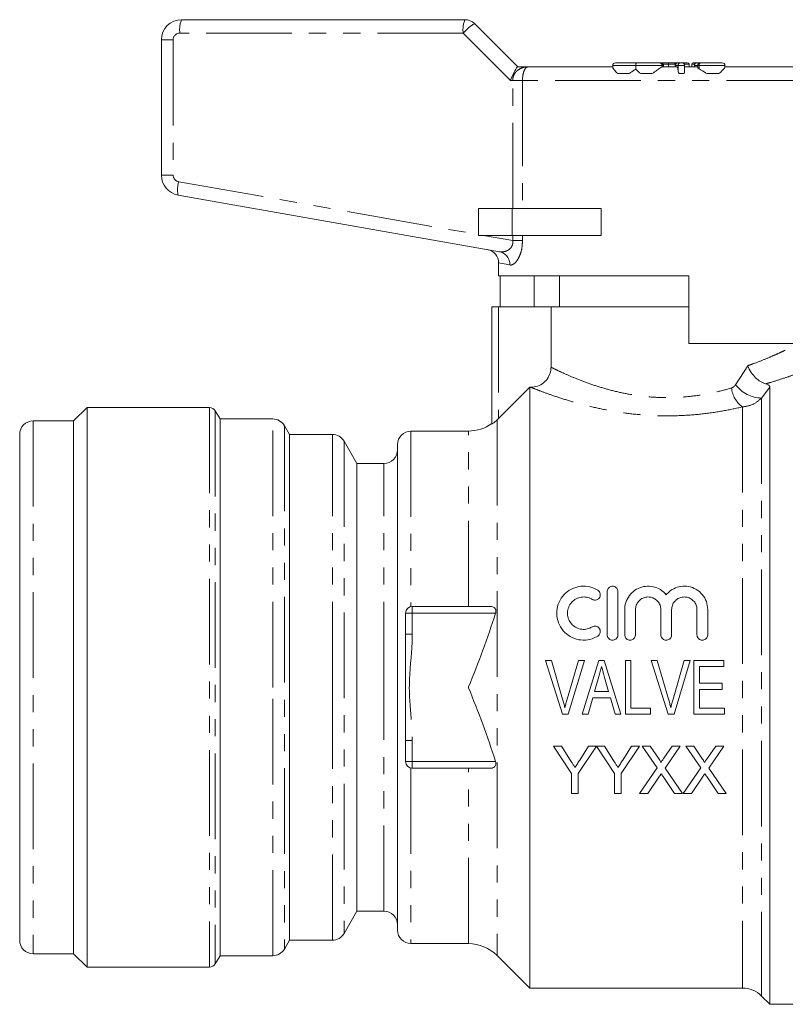
# Model space of a CAD drawing. Units: millimetres. Extents: x 155 to 252, y 87 to 257.
# Drawn here: x 155 to 212, y 184 to 257 of the extents above; entities that cross this region are included whole.
import ezdxf

# ---------------------------------------------------------------- set-up
doc = ezdxf.new("R2010")
doc.units = ezdxf.units.MM
doc.linetypes.add('PHANTOM', pattern=[12.7, 6.35, -1.27, 1.27, -1.27, 1.27, -1.27])

msp = doc.modelspace()

# ---------------------------------------------------------------- linework, layer by layer
at = {"color": 7, "linetype": 'Continuous', "lineweight": 15}
for p, q in [((167.109, 256.908), (188.109, 256.908)), ((188.816, 256.615), (192.024, 253.408)), ((165.609, 245.385), (165.609, 255.408)), ((192.018, 253.408), (192.787, 253.408)), ((192.787, 253.408), (199.091, 253.408)), ((199.066, 253.508), (199.066, 253.375)), ((199.266, 253.708), (200.848, 253.708)), ((200.768, 253.508), (200.768, 253.247)), ((200.848, 253.708), (202.526, 253.708)), ((202.526, 253.708), (202.625, 253.708)), ((202.625, 253.708), (202.625, 253.708)), ((202.625, 253.708), (203.257, 253.708)), ((202.715, 253.408), (203.833, 253.408)), ((202.825, 253.408), (202.825, 253.508)), ((203.185, 253.608), (203.185, 253.408)), ((203.257, 253.708), (203.629, 253.708)), ((203.629, 253.708), (203.908, 253.708)), ((203.693, 253.608), (203.693, 253.408)), ((203.708, 253.508), (203.708, 253.408)), ((203.908, 253.708), (204.107, 253.708)), ((203.908, 253.708), (203.908, 253.708)), ((204.107, 253.708), (204.187, 253.708)), ((204.187, 253.708), (204.577, 253.708)), ((204.387, 253.086), (204.387, 253.508)), ((204.387, 253.408), (205.366, 253.408)), ((204.727, 253.608), (204.727, 253.408)), ((204.935, 253.608), (204.935, 253.408)), ((205.1, 253.708), (205.321, 253.708)), ((205.121, 253.508), (205.121, 253.408)), ((205.321, 253.708), (205.396, 253.708)), ((205.366, 253.508), (205.366, 253.358)), ((205.396, 253.708), (205.566, 253.708)), ((205.566, 253.708), (205.582, 253.708)), ((205.582, 253.708), (207.184, 253.708)), ((207.375, 253.408), (213.432, 253.408)), ((207.384, 253.395), (207.384, 253.508)), ((199.447, 252.908), (200.271, 252.908)), ((201.144, 252.908), (201.991, 252.908)), ((203.977, 252.908), (204.343, 252.908)), ((206.042, 252.908), (206.931, 252.908)), ((190.67, 239.707), (166.849, 243.908)), ((189.109, 242.908), (189.109, 240.908)), ((191.609, 242.908), (189.109, 242.908)), ((198.21, 242.908), (191.609, 242.908)), ((198.21, 242.908), (198.21, 240.908)), ((191.609, 240.908), (189.109, 240.908)), ((198.21, 240.908), (191.609, 240.908)), ((190.609, 238.879), (190.609, 237.908)), ((204.709, 237.908), (190.609, 237.908)), ((190.712, 235.608), (190.712, 237.908)), ((193.238, 237.908), (193.238, 235.608)), ((195.109, 237.908), (195.109, 235.608)), ((204.709, 237.908), (204.709, 232.908)), ((190.109, 226.94), (190.109, 235.608)), ((190.609, 235.608), (190.109, 235.608)), ((194.489, 235.608), (190.609, 235.608)), ((194.489, 231.143), (194.489, 235.608)), ((204.709, 235.608), (194.489, 235.608)), ((215.486, 232.908), (204.709, 232.908)), ((192.909, 229.657), (192.909, 185.108)), ((192.909, 229.657), (192.985, 229.657)), ((210.709, 229.661), (210.709, 183.908)), ((160.109, 228.158), (159.109, 227.158)), ((169.176, 228.158), (160.109, 228.158)), ((160.109, 228.158), (160.109, 207.408)), ((169.956, 227.308), (169.609, 227.908)), ((159.109, 227.158), (156.109, 227.158)), ((159.109, 227.158), (159.109, 187.658)), ((159.109, 207.408), (159.109, 227.158)), ((173.868, 227.308), (169.956, 227.308)), ((169.956, 227.308), (169.956, 187.508)), ((190.609, 227.351), (190.488, 227.231)), ((175.109, 226.158), (174.734, 226.808)), ((188.367, 226.408), (184.109, 226.408)), ((155.109, 226.158), (155.109, 188.658)), ((178.291, 226.158), (175.109, 226.158)), ((175.109, 226.158), (175.109, 188.658)), ((180.109, 224.008), (179.157, 225.658)), ((183.109, 207.408), (183.109, 225.408)), ((182.109, 224.008), (180.109, 224.008)), ((180.109, 224.008), (180.109, 190.808)), ((198.653, 214.508), (198.653, 211.308)), ((199.453, 211.308), (199.453, 214.508)), ((184.209, 213.408), (189.945, 213.408)), ((199.953, 213.168), (199.953, 211.308)), ((200.753, 211.308), (200.753, 213.168)), ((202.631, 213.168), (202.631, 211.308)), ((203.431, 211.308), (203.431, 213.168)), ((205.309, 213.168), (205.309, 211.308)), ((206.109, 211.308), (206.109, 213.168)), ((183.709, 211.355), (183.709, 212.908)), ((183.709, 203.46), (183.709, 211.355)), ((194.072, 209.408), (194.52, 209.408)), ((195.329, 205.408), (194.072, 209.408)), ((194.52, 209.408), (195.351, 206.541)), ((195.686, 206.541), (196.52, 209.408)), ((196.968, 209.408), (195.764, 205.408)), ((196.52, 209.408), (196.968, 209.408)), ((196.8, 205.408), (198.037, 209.408)), ((198.037, 209.408), (198.438, 209.408)), ((198.438, 209.408), (199.675, 205.408)), ((200.007, 205.408), (200.007, 209.408)), ((200.007, 209.408), (200.417, 209.408)), ((200.417, 209.408), (200.417, 205.869)), ((201.918, 209.408), (202.366, 209.408)), ((203.175, 205.408), (201.918, 209.408)), ((202.366, 209.408), (203.198, 206.541)), ((203.532, 206.541), (204.366, 209.408)), ((204.814, 209.408), (203.61, 205.408)), ((204.366, 209.408), (204.814, 209.408)), ((205.084, 209.408), (207.289, 209.408)), ((205.084, 205.408), (205.084, 209.408)), ((207.289, 208.946), (205.494, 208.946)), ((205.494, 208.946), (205.494, 207.715)), ((207.289, 209.408), (207.289, 208.946)), ((198.029, 208.21), (197.715, 207.1)), ((198.76, 207.1), (198.466, 208.139)), ((159.109, 187.658), (159.109, 207.408)), ((160.109, 207.408), (160.109, 186.658)), ((183.109, 189.408), (183.109, 207.408)), ((205.494, 207.715), (207.186, 207.715)), ((207.186, 207.715), (207.186, 207.254)), ((197.586, 206.638), (197.238, 205.408)), ((198.89, 206.638), (197.586, 206.638)), ((197.715, 207.1), (198.76, 207.1)), ((199.238, 205.408), (198.89, 206.638)), ((207.186, 207.254), (205.494, 207.254)), ((205.494, 207.254), (205.494, 205.869)), ((200.417, 205.869), (201.853, 205.869)), ((201.853, 205.869), (201.853, 205.408)), ((205.494, 205.869), (207.34, 205.869)), ((207.34, 205.869), (207.34, 205.408)), ((195.764, 205.408), (195.329, 205.408)), ((197.238, 205.408), (196.8, 205.408)), ((199.675, 205.408), (199.238, 205.408)), ((201.853, 205.408), (200.007, 205.408)), ((203.61, 205.408), (203.175, 205.408)), ((207.34, 205.408), (205.084, 205.408)), ((183.709, 201.908), (183.709, 203.46)), ((196.018, 201.032), (194.672, 203.049)), ((194.672, 203.049), (195.256, 203.049)), ((195.256, 203.049), (195.935, 201.979)), ((197.858, 203.049), (196.512, 201.032)), ((196.622, 202.019), (197.274, 203.049)), ((197.274, 203.049), (197.858, 203.049)), ((199.204, 201.032), (197.868, 203.049)), ((197.868, 203.049), (198.442, 203.049)), ((198.442, 203.049), (199.121, 201.979)), ((201.044, 203.049), (199.698, 201.032)), ((199.808, 202.019), (200.46, 203.049)), ((200.46, 203.049), (201.044, 203.049)), ((202.353, 201.432), (201.239, 203.049)), ((201.239, 203.049), (201.834, 203.049)), ((201.834, 203.049), (202.445, 202.163)), ((202.855, 202.162), (203.463, 203.049)), ((204.066, 203.049), (202.952, 201.427)), ((203.463, 203.049), (204.066, 203.049)), ((205.584, 201.432), (204.47, 203.049)), ((204.47, 203.049), (205.065, 203.049)), ((205.065, 203.049), (205.675, 202.163)), ((206.086, 202.162), (206.694, 203.049)), ((207.297, 203.049), (206.183, 201.427)), ((206.694, 203.049), (207.297, 203.049)), ((184.209, 201.408), (189.945, 201.408)), ((196.018, 199.549), (196.018, 201.032)), ((196.512, 201.032), (196.512, 199.549)), ((199.204, 199.549), (199.204, 201.032)), ((199.698, 201.032), (199.698, 199.549)), ((201.06, 199.549), (202.353, 201.432)), ((202.49, 200.754), (201.662, 199.549)), ((203.651, 199.549), (202.799, 200.786)), ((202.952, 201.427), (204.246, 199.549)), ((204.291, 199.549), (205.584, 201.432)), ((205.721, 200.754), (204.893, 199.549)), ((206.881, 199.549), (206.029, 200.786)), ((206.183, 201.427), (207.477, 199.549)), ((196.512, 199.549), (196.018, 199.549)), ((199.698, 199.549), (199.204, 199.549)), ((201.662, 199.549), (201.06, 199.549)), ((204.246, 199.549), (203.651, 199.549)), ((204.893, 199.549), (204.291, 199.549)), ((207.477, 199.549), (206.881, 199.549)), ((179.157, 189.158), (180.109, 190.808)), ((180.109, 190.808), (182.109, 190.808)), ((174.734, 188.008), (175.109, 188.658)), ((175.109, 188.658), (178.291, 188.658)), ((184.109, 188.408), (188.367, 188.408)), ((156.109, 187.658), (159.109, 187.658)), ((159.109, 187.658), (160.109, 186.658)), ((169.609, 186.908), (169.956, 187.508)), ((169.956, 187.508), (173.868, 187.508)), ((190.488, 187.529), (192.909, 185.108)), ((160.109, 186.658), (169.176, 186.658)), ((192.909, 185.108), (208.681, 185.108)), ((210.095, 184.522), (210.709, 183.908)), ((210.709, 183.908), (220.709, 183.908))]:
    msp.add_line(p, q, dxfattribs=at)
at = {"color": 8, "linetype": 'PHANTOM', "lineweight": 0}
for p, q in [((187.979, 255.908), (166.979, 255.908)), ((191.479, 252.408), (187.979, 255.908)), ((166.479, 255.408), (165.609, 255.408)), ((166.479, 255.408), (166.479, 245.385)), ((200.768, 253.508), (199.066, 253.508)), ((202.725, 253.508), (200.768, 253.508)), ((202.725, 253.508), (202.725, 253.408)), ((202.824, 253.508), (202.725, 253.508)), ((203.185, 253.608), (202.798, 253.608)), ((202.824, 253.508), (202.824, 253.408)), ((202.825, 253.508), (202.824, 253.508)), ((203.693, 253.608), (203.185, 253.608)), ((203.735, 253.608), (203.693, 253.608)), ((203.709, 253.508), (203.708, 253.508)), ((203.908, 253.508), (203.709, 253.508)), ((203.709, 253.508), (203.709, 253.408)), ((203.908, 253.508), (203.908, 253.105)), ((204.387, 253.508), (203.908, 253.508)), ((204.727, 253.608), (204.36, 253.608)), ((205.148, 253.608), (204.935, 253.608)), ((205.366, 253.508), (205.121, 253.508)), ((205.462, 253.508), (205.366, 253.508)), ((207.384, 253.508), (205.462, 253.508)), ((205.462, 253.508), (205.462, 253.266)), ((191.648, 252.408), (191.479, 252.408)), ((191.648, 252.408), (192.376, 252.408)), ((191.648, 242.908), (191.648, 252.408)), ((213.843, 252.408), (192.376, 252.408)), ((192.376, 252.408), (192.376, 242.908)), ((166.479, 245.385), (165.609, 245.385)), ((166.892, 244.892), (189.109, 240.975)), ((191.609, 242.908), (191.609, 240.908)), ((189.491, 240.908), (191.648, 240.527)), ((191.648, 240.527), (191.648, 240.908)), ((192.376, 240.908), (192.376, 240.527)), ((191.648, 240.527), (192.376, 240.527)), ((191.431, 238.722), (190.609, 238.879)), ((190.609, 235.608), (190.609, 227.351)), ((208.167, 229.846), (209.067, 231.254)), ((210.709, 229.661), (210.095, 228.852)), ((210.095, 228.852), (210.095, 184.522)), ((169.176, 228.158), (169.176, 186.658)), ((169.609, 227.908), (169.609, 186.908)), ((208.681, 228.2), (208.681, 185.108)), ((156.109, 227.158), (156.109, 187.658)), ((173.868, 207.408), (173.868, 227.308)), ((190.488, 227.231), (190.488, 187.529)), ((174.734, 226.808), (174.734, 188.008)), ((184.109, 226.408), (184.109, 213.397)), ((188.367, 213.408), (188.367, 226.408)), ((178.291, 207.408), (178.291, 226.158)), ((179.157, 225.658), (179.157, 189.158)), ((182.109, 207.408), (182.109, 224.008)), ((184.209, 213.408), (184.209, 212.908)), ((183.709, 212.908), (184.209, 212.908)), ((184.209, 212.908), (190.385, 212.908)), ((184.209, 212.908), (184.209, 211.355)), ((183.709, 211.355), (184.209, 211.355)), ((173.868, 187.508), (173.868, 207.408)), ((178.291, 188.658), (178.291, 207.408)), ((182.109, 190.808), (182.109, 207.408)), ((183.709, 203.46), (184.209, 203.46)), ((184.209, 203.46), (184.209, 201.908)), ((183.709, 201.908), (184.209, 201.908)), ((184.209, 201.908), (190.385, 201.908)), ((184.209, 201.908), (184.209, 201.408)), ((184.109, 201.418), (184.109, 188.408)), ((188.367, 188.408), (188.367, 201.408))]:
    msp.add_line(p, q, dxfattribs=at)
at = {"color": 8, "linetype": 'PHANTOM', "lineweight": 0, "flags": 128}
msp.add_lwpolyline([(205.462, 253.508), (205.464, 253.547), (205.471, 253.584), (205.482, 253.619), (205.497, 253.649), (205.516, 253.674), (205.536, 253.692), (205.559, 253.704), (205.582, 253.708)], dxfattribs=at)
at = {"color": 7, "linetype": 'Continuous', "lineweight": 15, "flags": 128}
msp.add_lwpolyline([(190.609, 227.351), (191.929, 228.675), (192.909, 229.657)], dxfattribs=at)
at = {"color": 7, "linetype": 'Continuous', "lineweight": 15}
for centre, radius, start, end in [((167.109, 255.408), 1.5, 90, 180), ((188.109, 255.908), 1, 45, 90), ((199.266, 253.508), 0.2, 90, 180), ((202.625, 253.508), 0.2, 0, 90), ((203.908, 253.508), 0.2, 90, 180), ((204.107, 253.508), 0.199, 90.1578, 180.15693), ((204.187, 253.508), 0.2, 0, 90), ((205.321, 253.508), 0.2, 90, 180), ((205.566, 253.508), 0.2, 90, 180), ((207.184, 253.508), 0.2, 0, 90), ((167.109, 245.385), 1.5, 180, 260), ((189.609, 238.879), 1, 359.83059, 80), ((169.176, 227.658), 0.5, 30, 90), ((156.109, 226.158), 1, 90, 180), ((173.868, 226.308), 1, 30, 90), ((184.109, 225.408), 1, 90, 180), ((188.367, 229.408), 3, 270, 305.51248), ((178.291, 225.158), 1, 30, 90), ((182.109, 225.008), 1, 270, 0), ((184.209, 212.908), 0.5, 90, 180), ((184.209, 201.908), 0.5, 180, 270), ((182.109, 189.808), 1, 0, 90), ((178.291, 189.658), 1, 270, 330), ((184.109, 189.408), 1, 180, 270), ((156.109, 188.658), 1, 180, 270), ((188.367, 185.408), 3, 45, 90), ((173.868, 188.508), 1, 270, 330), ((169.176, 187.158), 0.5, 270, 330), ((208.681, 183.108), 2, 45, 90)]:
    msp.add_arc(centre, radius, start, end, dxfattribs=at)
at = {"color": 8, "linetype": 'PHANTOM', "lineweight": 0}
for centre, radius, start, end in [((168.992, 256.153), 2.028, 158.16758, 186.9593), ((189.992, 256.153), 2.028, 158.16758, 186.9593), ((190.374, 253.92), 3.112, 120.02695, 140.31333), ((166.979, 255.408), 0.5, 90, 180), ((202.526, 253.508), 0.2, 359.89099, 89.89057), ((202.625, 253.508), 0.2, 359.89099, 89.89057), ((203.909, 253.508), 0.199, 90.1578, 180.15693), ((205.395, 253.555), 0.153, 58.55301, 89.68425), ((166.979, 245.385), 0.5, 180, 260), ((168.804, 244.315), 1.997, 163.20195, 191.78361), ((190.478, 238.772), 0.955, 357.01217, 78.34979), ((209.846, 229.816), 1.993, 186.27299, 234.21075), ((210.166, 231.357), 2.506, 217.08018, 268.37275)]:
    msp.add_arc(centre, radius, start, end, dxfattribs=at)
at = {"color": 7, "linetype": 'Continuous', "lineweight": 15}
for centre, major_axis, ratio, start_param, end_param in [((191.609, 252.408), (0.414, 0.999), 0.111649, 0.046214, 1.61701), ((203.257, 253.608), (0, 0.1), 0.721513, 0, 1.570796), ((203.629, 253.608), (0, 0.1), 0.637575, 4.712389, 6.283185), ((204.577, 253.608), (0.151, 0), 0.663706, 0, 1.570796), ((205.1, 253.608), (0.165, 0), 0.607402, 1.570796, 3.141593)]:
    msp.add_ellipse(centre, major_axis=major_axis, ratio=ratio, start_param=start_param, end_param=end_param, dxfattribs=at)
at = {"color": 8, "linetype": 'PHANTOM', "lineweight": 0}
for points, knots in [([(191.648, 252.408), (191.648, 252.423), (191.65, 252.536), (191.678, 252.659), (191.758, 252.859), (191.851, 253), (192.062, 253.204), (192.357, 253.364), (192.639, 253.407), (192.784, 253.408), (192.787, 253.408)], [0, 0, 0, 0, 0.023607, 0.177142, 0.194138, 0.375189, 0.456689, 0.719737, 0.9951, 1, 1, 1, 1]), ([(192.787, 253.408), (192.786, 253.408), (192.735, 253.407), (192.634, 253.364), (192.527, 253.204), (192.45, 253), (192.417, 252.86), (192.387, 252.661), (192.377, 252.537), (192.376, 252.423), (192.376, 252.408)], [0, 0, 0, 0, 0.0049545, 0.2811516, 0.5424628, 0.6234379, 0.8042488, 0.8181908, 0.9761334, 1, 1, 1, 1]), ([(190.67, 239.707), (190.705, 239.702), (190.844, 239.683), (191.08, 239.71), (191.345, 239.828), (191.526, 239.993), (191.611, 240.148), (191.652, 240.288), (191.664, 240.407), (191.652, 240.498), (191.648, 240.527)], [0, 0, 0, 0, 0.084941, 0.341249, 0.548251, 0.711546, 0.815015, 0.857295, 0.953529, 1, 1, 1, 1]), ([(192.376, 240.527), (192.368, 240.346), (192.351, 239.988), (192.219, 239.507), (192.027, 239.108), (191.781, 238.813), (191.573, 238.708), (191.459, 238.72), (191.431, 238.722)], [0, 0, 0, 0, 0.171124, 0.339499, 0.508399, 0.701431, 0.926288, 1, 1, 1, 1]), ([(209.067, 231.254), (209.217, 231.306), (209.698, 231.475), (210.408, 231.755), (211.097, 232.052), (211.59, 232.279), (211.781, 232.37), (211.855, 232.406), (211.841, 232.399), (211.832, 232.394)], [0, 0, 0, 0, 0.088921, 0.28399, 0.484081, 0.678267, 0.878468, 0.926145, 1, 1, 1, 1]), ([(194.489, 231.143), (194.506, 231.134), (194.615, 231.08), (194.943, 230.918), (195.619, 230.605), (196.504, 230.23), (197.528, 229.849), (198.667, 229.496), (199.876, 229.202), (201.165, 228.991), (202.525, 228.877), (203.93, 228.889), (205.33, 229.025), (206.667, 229.269), (207.466, 229.488), (207.866, 229.598)], [0, 0, 0, 0, 0.0157794, 0.1039333, 0.1921434, 0.2782495, 0.364372, 0.4431986, 0.5219941, 0.5988405, 0.6756503, 0.7566662, 0.8377051, 0.9188289, 1, 1, 1, 1]), ([(213.325, 230.894), (213.336, 230.899), (213.355, 230.906), (213.269, 230.873), (213.048, 230.788), (212.485, 230.58), (211.703, 230.309), (211.031, 230.096), (210.574, 229.961), (210.47, 229.931), (210.399, 229.91)], [0, 0, 0, 0, 0.077419, 0.127361, 0.330996, 0.541509, 0.73911, 0.941725, 0.960728, 1, 1, 1, 1]), ([(208.681, 228.2), (208.215, 228.097), (207.272, 227.889), (205.715, 227.663), (204.075, 227.534), (202.442, 227.524), (200.845, 227.628), (199.345, 227.825), (197.92, 228.1), (196.593, 228.429), (195.383, 228.788), (194.351, 229.137), (193.548, 229.435), (193.145, 229.593), (193.013, 229.646), (192.985, 229.657)], [0, 0, 0, 0, 0.080349, 0.162706, 0.24404, 0.327689, 0.404616, 0.483454, 0.560963, 0.640242, 0.723022, 0.808067, 0.891311, 0.977511, 1, 1, 1, 1]), ([(207.866, 229.598), (207.923, 229.623), (208.041, 229.676), (208.124, 229.788), (208.167, 229.846)], [0, 0, 0, 0, 0.48273, 1, 1, 1, 1]), ([(210.095, 228.852), (209.889, 228.677), (209.477, 228.326), (208.946, 228.242), (208.681, 228.2)], [0, 0, 0, 0, 0.500403, 1, 1, 1, 1]), ([(184.209, 211.355), (184.209, 211.273), (184.206, 210.834), (184.149, 209.861), (184.009, 208.477), (183.961, 206.857), (184.136, 205.201), (184.185, 204.04), (184.209, 203.46)], [0, 0, 0, 0, 0.031333, 0.166584, 0.369076, 0.559369, 0.779772, 1, 1, 1, 1])]:
    msp.add_open_spline(points, degree=3, knots=knots, dxfattribs=at)
at = {"color": 7, "linetype": 'Continuous', "lineweight": 15}
for points, knots in [([(199.447, 252.908), (199.349, 253.002), (199.185, 253.16), (199.075, 253.323), (199.074, 253.362), (199.073, 253.375)], [0, 0, 0, 0, 0.489328, 0.819819, 1, 1, 1, 1]), ([(200.848, 253.708), (200.848, 253.708), (200.833, 253.708), (200.811, 253.702), (200.787, 253.655), (200.775, 253.605), (200.769, 253.557), (200.769, 253.524), (200.768, 253.508)], [0, 0, 0, 0, 0.007441, 0.445082, 0.664335, 0.803794, 0.901649, 1, 1, 1, 1]), ([(202.715, 253.408), (202.701, 253.404), (202.668, 253.396), (202.543, 253.315), (202.319, 253.147), (202.108, 252.993), (201.991, 252.908)], [0, 0, 0, 0, 0.144244, 0.354406, 0.642465, 1, 1, 1, 1]), ([(203.908, 253.105), (203.899, 253.177), (203.881, 253.323), (203.853, 253.4), (203.837, 253.406), (203.833, 253.408)], [0, 0, 0, 0, 0.421393, 0.843133, 1, 1, 1, 1]), ([(205.462, 253.266), (205.441, 253.28), (205.398, 253.307), (205.367, 253.34), (205.37, 253.354), (205.371, 253.358)], [0, 0, 0, 0, 0.4037, 0.80927, 1, 1, 1, 1]), ([(207.381, 253.395), (207.382, 253.394), (207.387, 253.385), (207.338, 253.306), (207.2, 253.139), (207.022, 252.986), (206.931, 252.908)], [0, 0, 0, 0, 0.046847, 0.27905, 0.629898, 1, 1, 1, 1]), ([(200.768, 253.247), (200.643, 253.161), (200.484, 253.052), (200.308, 252.932), (200.271, 252.908)], [0, 0, 0, 0, 0.791633, 1, 1, 1, 1]), ([(201.144, 252.908), (201.03, 253.004), (200.885, 253.126), (200.789, 253.225), (200.768, 253.247)], [0, 0, 0, 0, 0.786607, 1, 1, 1, 1]), ([(203.977, 252.908), (203.95, 252.964), (203.918, 253.032), (203.909, 253.094), (203.908, 253.105)], [0, 0, 0, 0, 0.826901, 1, 1, 1, 1]), ([(204.382, 253.086), (204.381, 253.054), (204.379, 252.997), (204.354, 252.935), (204.343, 252.908)], [0, 0, 0, 0, 0.5549983, 1, 1, 1, 1]), ([(206.042, 252.908), (205.9, 252.999), (205.697, 253.129), (205.517, 253.234), (205.462, 253.266)], [0, 0, 0, 0, 0.697636, 1, 1, 1, 1]), ([(192.985, 229.657), (193.156, 229.674), (193.499, 229.707), (193.954, 229.968), (194.293, 230.352), (194.465, 230.768), (194.482, 231.038), (194.489, 231.143)], [0, 0, 0, 0, 0.218634, 0.43736, 0.653647, 0.866591, 1, 1, 1, 1]), ([(209.067, 231.254), (209.068, 231.251), (209.135, 231.08), (209.306, 230.758), (209.644, 230.353), (210.021, 230.048), (210.273, 229.956), (210.399, 229.91)], [0, 0, 0, 0, 0.004996, 0.280038, 0.524141, 0.761955, 1, 1, 1, 1]), ([(210.399, 229.91), (210.463, 229.889), (210.607, 229.843), (210.696, 229.753), (210.705, 229.688), (210.709, 229.661)], [0, 0, 0, 0, 0.321122, 0.71443, 1, 1, 1, 1]), ([(190.488, 227.231), (190.427, 227.174), (190.326, 227.08), (190.2, 226.989), (190.123, 226.941), (190.114, 226.94), (190.109, 226.94)], [0, 0, 0, 0, 0.342322, 0.569617, 0.798232, 1, 1, 1, 1]), ([(197.953, 214.615), (197.759, 214.71), (197.371, 214.899), (196.709, 214.931), (196.081, 214.765), (195.536, 214.407), (195.123, 213.885), (194.898, 213.236), (194.905, 212.532), (195.154, 211.871), (195.608, 211.34), (196.205, 210.995), (196.874, 210.872), (197.482, 210.955), (197.816, 211.129), (197.953, 211.2)], [0, 0, 0, 0, 0.075854, 0.151788, 0.226229, 0.301595, 0.380381, 0.462812, 0.546852, 0.629918, 0.710828, 0.789932, 0.868052, 0.945796, 1, 1, 1, 1]), ([(199.453, 214.508), (199.448, 214.554), (199.438, 214.648), (199.363, 214.772), (199.254, 214.863), (199.123, 214.909), (198.989, 214.91), (198.865, 214.869), (198.761, 214.791), (198.685, 214.682), (198.655, 214.582), (198.653, 214.522), (198.653, 214.508)], [0, 0, 0, 0, 0.114816, 0.229715, 0.341879, 0.448157, 0.549092, 0.647884, 0.748379, 0.853461, 0.964094, 1, 1, 1, 1]), ([(203.031, 214.278), (202.894, 214.415), (202.62, 214.688), (202.063, 214.899), (201.483, 214.926), (200.936, 214.768), (200.469, 214.448), (200.121, 213.986), (199.969, 213.531), (199.956, 213.251), (199.953, 213.168)], [0, 0, 0, 0, 0.136515, 0.273242, 0.404937, 0.532886, 0.662722, 0.798537, 0.940687, 1, 1, 1, 1]), ([(206.109, 213.168), (206.089, 213.371), (206.047, 213.775), (205.728, 214.308), (205.261, 214.703), (204.693, 214.911), (204.109, 214.919), (203.57, 214.745), (203.222, 214.496), (203.066, 214.318), (203.031, 214.278)], [0, 0, 0, 0, 0.144942, 0.289892, 0.433933, 0.572261, 0.703503, 0.831422, 0.961706, 1, 1, 1, 1]), ([(197.536, 211.883), (197.416, 211.825), (197.177, 211.709), (196.769, 211.695), (196.382, 211.806), (196.052, 212.039), (195.816, 212.366), (195.698, 212.757), (195.716, 213.17), (195.874, 213.559), (196.158, 213.872), (196.528, 214.069), (196.931, 214.128), (197.279, 214.069), (197.464, 213.97), (197.536, 213.932)], [0, 0, 0, 0, 0.077568, 0.155152, 0.232423, 0.309913, 0.388315, 0.468284, 0.550188, 0.633625, 0.717062, 0.798337, 0.876266, 0.951828, 1, 1, 1, 1]), ([(197.536, 213.932), (197.575, 213.913), (197.654, 213.875), (197.787, 213.869), (197.914, 213.903), (198.023, 213.977), (198.104, 214.082), (198.148, 214.211), (198.145, 214.351), (198.095, 214.484), (198.02, 214.57), (197.967, 214.606), (197.953, 214.615)], [0, 0, 0, 0, 0.101756, 0.203574, 0.304225, 0.405616, 0.510002, 0.618722, 0.73165, 0.84679, 0.960629, 1, 1, 1, 1]), ([(200.753, 213.168), (200.764, 213.277), (200.786, 213.495), (200.958, 213.783), (201.209, 213.996), (201.514, 214.109), (201.83, 214.114), (202.125, 214.02), (202.374, 213.838), (202.555, 213.581), (202.625, 213.343), (202.63, 213.203), (202.631, 213.168)], [0, 0, 0, 0, 0.1123661, 0.2247656, 0.3358703, 0.4429317, 0.5456853, 0.6464814, 0.7486241, 0.8545073, 0.9645253, 1, 1, 1, 1]), ([(203.431, 213.168), (203.442, 213.277), (203.464, 213.495), (203.636, 213.783), (203.887, 213.996), (204.192, 214.109), (204.508, 214.114), (204.803, 214.02), (205.053, 213.838), (205.233, 213.581), (205.303, 213.343), (205.308, 213.203), (205.309, 213.168)], [0, 0, 0, 0, 0.112366, 0.224766, 0.33587, 0.442932, 0.545685, 0.646481, 0.748624, 0.854507, 0.964525, 1, 1, 1, 1]), ([(189.945, 213.408), (190.041, 213.401), (190.182, 213.392), (190.325, 213.294), (190.39, 213.189), (190.411, 213.066), (190.403, 212.973), (190.388, 212.921), (190.385, 212.908)], [0, 0, 0, 0, 0.3628, 0.535705, 0.710147, 0.833329, 0.956657, 1, 1, 1, 1]), ([(190.385, 212.908), (190.078, 211.986), (189.465, 210.141), (188.733, 208.329), (188.37, 207.416), (188.367, 207.408)], [0, 0, 0, 0, 0.497101, 0.995295, 1, 1, 1, 1]), ([(197.953, 211.2), (197.989, 211.227), (198.061, 211.282), (198.127, 211.403), (198.152, 211.537), (198.13, 211.674), (198.064, 211.796), (197.96, 211.888), (197.832, 211.94), (197.697, 211.946), (197.597, 211.918), (197.548, 211.89), (197.536, 211.883)], [0, 0, 0, 0, 0.107245, 0.214444, 0.322791, 0.432442, 0.542505, 0.651705, 0.759035, 0.86442, 0.968829, 1, 1, 1, 1]), ([(198.653, 211.308), (198.657, 211.262), (198.666, 211.171), (198.737, 211.051), (198.84, 210.96), (198.968, 210.909), (199.104, 210.903), (199.234, 210.942), (199.343, 211.022), (199.421, 211.133), (199.45, 211.234), (199.452, 211.293), (199.453, 211.308)], [0, 0, 0, 0, 0.109233, 0.218497, 0.326895, 0.433895, 0.539786, 0.645197, 0.750863, 0.857448, 0.965357, 1, 1, 1, 1]), ([(199.953, 211.308), (199.957, 211.262), (199.966, 211.171), (200.037, 211.051), (200.14, 210.96), (200.268, 210.909), (200.404, 210.903), (200.534, 210.942), (200.643, 211.022), (200.721, 211.133), (200.75, 211.234), (200.752, 211.293), (200.753, 211.308)], [0, 0, 0, 0, 0.109233, 0.218497, 0.326895, 0.433895, 0.539786, 0.645197, 0.750863, 0.857448, 0.965357, 1, 1, 1, 1]), ([(202.631, 211.308), (202.636, 211.262), (202.645, 211.171), (202.715, 211.051), (202.818, 210.96), (202.946, 210.909), (203.082, 210.903), (203.212, 210.942), (203.322, 211.022), (203.399, 211.133), (203.429, 211.234), (203.431, 211.293), (203.431, 211.308)], [0, 0, 0, 0, 0.109233, 0.218497, 0.326895, 0.433895, 0.539786, 0.645197, 0.750863, 0.857448, 0.965357, 1, 1, 1, 1]), ([(205.309, 211.308), (205.314, 211.262), (205.323, 211.171), (205.393, 211.051), (205.497, 210.96), (205.624, 210.909), (205.76, 210.903), (205.89, 210.942), (206, 211.022), (206.077, 211.133), (206.107, 211.234), (206.109, 211.293), (206.109, 211.308)], [0, 0, 0, 0, 0.109233, 0.218497, 0.326895, 0.433895, 0.539786, 0.645197, 0.750863, 0.857448, 0.965357, 1, 1, 1, 1]), ([(198.238, 208.946), (198.203, 208.823), (198.151, 208.64), (198.082, 208.394), (198.047, 208.272), (198.029, 208.21)], [0, 0, 0, 0, 0.499936, 0.74996, 1, 1, 1, 1]), ([(198.466, 208.139), (198.447, 208.206), (198.399, 208.375), (198.323, 208.644), (198.266, 208.845), (198.238, 208.946)], [0, 0, 0, 0, 0.2499553, 0.624947, 1, 1, 1, 1]), ([(188.367, 207.408), (188.37, 207.399), (188.732, 206.488), (189.464, 204.676), (190.078, 202.831), (190.385, 201.908)], [0, 0, 0, 0, 0.004705, 0.502085, 1, 1, 1, 1]), ([(195.351, 206.541), (195.382, 206.434), (195.429, 206.273), (195.482, 206.057), (195.507, 205.949), (195.52, 205.895)], [0, 0, 0, 0, 0.499757, 0.749843, 1, 1, 1, 1]), ([(195.52, 205.895), (195.545, 206.003), (195.582, 206.165), (195.641, 206.38), (195.671, 206.487), (195.686, 206.541)], [0, 0, 0, 0, 0.499745, 0.749842, 1, 1, 1, 1]), ([(203.198, 206.541), (203.228, 206.434), (203.275, 206.273), (203.328, 206.057), (203.353, 205.949), (203.366, 205.895)], [0, 0, 0, 0, 0.499757, 0.749843, 1, 1, 1, 1]), ([(203.366, 205.895), (203.391, 206.003), (203.429, 206.165), (203.487, 206.38), (203.517, 206.487), (203.532, 206.541)], [0, 0, 0, 0, 0.499745, 0.749842, 1, 1, 1, 1]), ([(190.385, 201.908), (190.394, 201.869), (190.412, 201.791), (190.402, 201.677), (190.362, 201.572), (190.275, 201.477), (190.132, 201.416), (190.008, 201.411), (189.945, 201.408)], [0, 0, 0, 0, 0.1232635, 0.2469387, 0.3678157, 0.5312498, 0.7610438, 1, 1, 1, 1]), ([(195.935, 201.979), (195.962, 201.936), (196.032, 201.827), (196.142, 201.654), (196.224, 201.523), (196.266, 201.458)], [0, 0, 0, 0, 0.249983, 0.62498, 1, 1, 1, 1]), ([(196.266, 201.458), (196.325, 201.552), (196.414, 201.691), (196.533, 201.878), (196.592, 201.972), (196.622, 202.019)], [0, 0, 0, 0, 0.49997, 0.749981, 1, 1, 1, 1]), ([(199.121, 201.979), (199.148, 201.936), (199.218, 201.827), (199.328, 201.654), (199.41, 201.523), (199.451, 201.458)], [0, 0, 0, 0, 0.249983, 0.62498, 1, 1, 1, 1]), ([(199.451, 201.458), (199.511, 201.552), (199.6, 201.691), (199.719, 201.878), (199.778, 201.972), (199.808, 202.019)], [0, 0, 0, 0, 0.49997, 0.749981, 1, 1, 1, 1]), ([(202.445, 202.163), (202.48, 202.11), (202.534, 202.032), (202.592, 201.929), (202.624, 201.87), (202.626, 201.838), (202.626, 201.829)], [0, 0, 0, 0, 0.493775, 0.7425639, 0.9328315, 1, 1, 1, 1]), ([(202.626, 201.829), (202.664, 201.885), (202.721, 201.968), (202.797, 202.079), (202.836, 202.134), (202.855, 202.162)], [0, 0, 0, 0, 0.49999, 0.749993, 1, 1, 1, 1]), ([(205.675, 202.163), (205.711, 202.11), (205.765, 202.032), (205.823, 201.929), (205.855, 201.87), (205.857, 201.838), (205.857, 201.829)], [0, 0, 0, 0, 0.493775, 0.7425639, 0.9328315, 1, 1, 1, 1]), ([(205.857, 201.829), (205.895, 201.885), (205.952, 201.968), (206.028, 202.079), (206.066, 202.134), (206.086, 202.162)], [0, 0, 0, 0, 0.49999, 0.749993, 1, 1, 1, 1]), ([(202.655, 200.994), (202.641, 200.974), (202.614, 200.934), (202.558, 200.854), (202.517, 200.794), (202.49, 200.754)], [0, 0, 0, 0, 0.249995, 0.499991, 1, 1, 1, 1]), ([(202.799, 200.786), (202.775, 200.82), (202.739, 200.872), (202.691, 200.942), (202.667, 200.977), (202.655, 200.994)], [0, 0, 0, 0, 0.499994, 0.749996, 1, 1, 1, 1]), ([(205.886, 200.994), (205.872, 200.974), (205.844, 200.934), (205.789, 200.854), (205.748, 200.794), (205.721, 200.754)], [0, 0, 0, 0, 0.249995, 0.499991, 1, 1, 1, 1]), ([(206.029, 200.786), (206.005, 200.82), (205.969, 200.872), (205.921, 200.942), (205.898, 200.977), (205.886, 200.994)], [0, 0, 0, 0, 0.499994, 0.749996, 1, 1, 1, 1])]:
    msp.add_open_spline(points, degree=3, knots=knots, dxfattribs=at)

doc.saveas('drawing.dxf')
